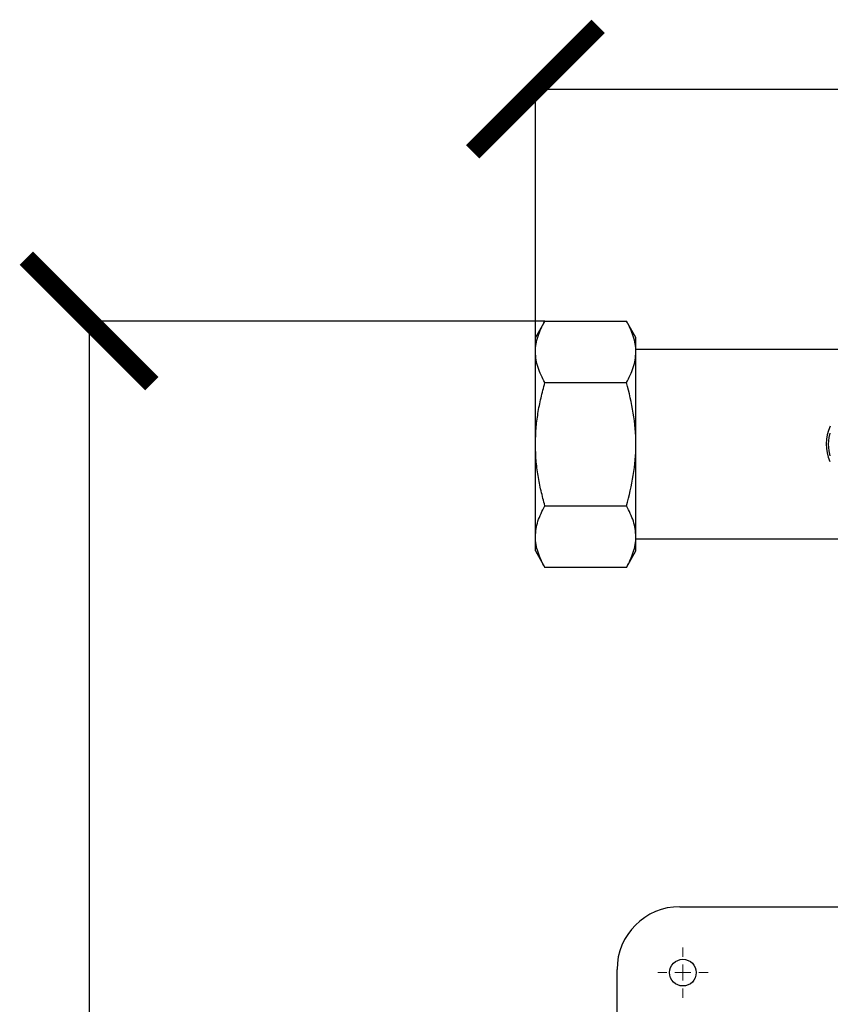
# Model space of a CAD drawing. Units: millimetres. Extents: x 17248 to 20028, y -684 to 1957.
# Drawn here: x 17340 to 17599, y 1643 to 1957 of the extents above; entities that cross this region are included whole.
import ezdxf

# ---------------------------------------------------------------- set-up
doc = ezdxf.new("R2010")
doc.units = ezdxf.units.MM
doc.layers.add('Dimensions', color=1, linetype='Continuous')
doc.styles.get("Standard").update_dxf_attribs({"font": 'arial.ttf'})
doc.dimstyles.get("Standard").update_dxf_attribs({"dimtxt": 0.18, "dimasz": 40, "dimexe": 0.18, "dimexo": 0.0625, "dimgap": 0.09, "dimtad": 0, "dimdec": 0, "dimzin": 0, "dimdsep": 46, "dimtxsty": 'Standard', "dimblk": 'ARCHTICK', "dimcen": 0.09, "dimadec": 0, "dimazin": 0, "dimtfac": 1, "dimtdec": 4, "dimtofl": 0, "dimtmove": 0, "dimatfit": 3, "dimfxl": 1, "dimtolj": 1, "dimtzin": 0, "dimarcsym": 0})

# ---------------------------------------------------------------- blocks, each defined once
blk = doc.blocks.new('SW_CENTERMARKSYMBOL_125')
at = {"color": 0, "linetype": 'Continuous', "lineweight": 0}
for p, q in [((0, 5.08), (0, 8.04)), ((-5.08, 0), (-8.04, 0)), ((0, 0), (-2.54, 0)), ((0, 0), (0, 2.54)), ((0, 0), (0, -2.54)), ((0, 0), (2.54, 0)), ((5.08, 0), (8.04, 0)), ((0, -5.08), (0, -8.04))]:
    blk.add_line(p, q, dxfattribs=at)
blk = doc.blocks.new('_ArchTick')
at = {"color": 0, "linetype": 'ByBlock', "const_width": 0.15}
blk.add_lwpolyline([(-0.5, -0.5), (0.5, 0.5)], dxfattribs=at)
blk = doc.blocks.new('*D516')
at = {"layer": 'Defpoints', "color": 0}
for p in [(18410.56, 1934.64), (17504.56, 1855.5), (18410.56, 1826.97)]:
    blk.add_point(p, dxfattribs=at)
at = {"layer": 'Dimensions', "color": 0, "lineweight": -2}
for p, q in [((17504.56, 1855.57), (17504.56, 1934.82)), ((17504.56, 1934.64), (17969.3, 1934.64)), ((18410.56, 1934.64), (18013.62, 1934.64)), ((18410.56, 1827.03), (18410.56, 1934.82))]:
    blk.add_line(p, q, dxfattribs=at)
at = {"layer": 'Dimensions', "color": 0, "lineweight": -2, "xscale": 40, "yscale": 40, "zscale": 40, "rotation": 180}
blk.add_blockref('_ArchTick', (17504.56, 1934.64), dxfattribs=at)
at = {"layer": 'Dimensions', "color": 0, "lineweight": -2, "xscale": 40, "yscale": 40, "zscale": 40}
blk.add_blockref('_ArchTick', (18410.56, 1934.64), dxfattribs=at)
at = {"layer": 'Dimensions', "color": 0, "insert": (17991.46, 1934.64), "char_height": 20, "attachment_point": 5}
blk.add_mtext('\\A1;906', dxfattribs=at)
blk = doc.blocks.new('*D517')
at = {"layer": 'Defpoints', "color": 0}
for p in [(17362.28, 1860.76), (17507.65, 1860.76), (18173.06, 941.15)]:
    blk.add_point(p, dxfattribs=at)
at = {"layer": 'Dimensions', "color": 0, "lineweight": -2}
for p, q in [((17507.59, 1860.76), (17362.1, 1860.76)), ((17362.28, 1860.76), (17362.28, 1423.08)), ((17362.28, 941.15), (17362.28, 1378.84)), ((18172.99, 941.15), (17362.1, 941.15))]:
    blk.add_line(p, q, dxfattribs=at)
at = {"layer": 'Dimensions', "color": 0, "lineweight": -2, "xscale": 40, "yscale": 40, "zscale": 40}
for p, rotation in [((17362.28, 1860.76), 90), ((17362.28, 941.15), 270)]:
    blk.add_blockref('_ArchTick', p, dxfattribs=dict(at, rotation=rotation))
at = {"layer": 'Dimensions', "color": 0, "insert": (17362.28, 1400.96), "char_height": 20, "attachment_point": 5, "rotation": 90}
blk.add_mtext('\\A1;920', dxfattribs=at)

msp = doc.modelspace()

# ---------------------------------------------------------------- linework, layer by layer
at = {"color": 7, "linetype": 'Continuous', "lineweight": 25}
for p, q in [((17507.59, 1860.76), (17504.56, 1855.5)), ((17507.59, 1860.76), (17533.52, 1860.76)), ((17536.56, 1855.5), (17533.52, 1860.76)), ((17504.56, 1850.95), (17504.56, 1855.5)), ((17536.56, 1850.95), (17536.56, 1855.5)), ((17504.56, 1821.5), (17504.56, 1850.95)), ((18409.56, 1851.65), (17536.56, 1851.65)), ((17536.56, 1821.5), (17536.56, 1850.95)), ((17507.59, 1841.13), (17533.52, 1841.13)), ((17504.56, 1792.06), (17504.56, 1821.5)), ((17536.56, 1792.06), (17536.56, 1821.5)), ((17507.59, 1801.87), (17533.52, 1801.87)), ((17504.56, 1787.5), (17504.56, 1792.06)), ((17536.56, 1787.5), (17536.56, 1792.06)), ((17536.56, 1791.35), (17643.71, 1791.35)), ((17504.56, 1787.5), (17507.59, 1782.24)), ((17533.52, 1782.24), (17536.56, 1787.5)), ((17533.52, 1782.24), (17507.59, 1782.24)), ((17550.56, 1674.15), (17643.06, 1674.15)), ((17530.56, 1633.65), (17530.56, 1654.15))]:
    msp.add_line(p, q, dxfattribs=at)
at = {"color": 7, "linetype": 'Continuous', "lineweight": 25, "flags": 128}
for points in [[(17597.96, 1821.5), (17598.14, 1823.63), (17598.47, 1825.08)], [(17598.51, 1817.79), (17598.14, 1819.37), (17597.96, 1821.5)]]:
    msp.add_lwpolyline(points, dxfattribs=at)
at = {"color": 7, "linetype": 'Continuous', "lineweight": 25}
msp.add_circle((17551.56, 1653.15), 4.25, dxfattribs=at)
for centre, radius, start, end in [((17610.56, 1821.5), 13.35, 154.3922, 204.4705), ((17550.56, 1654.15), 20, 90, 180)]:
    msp.add_arc(centre, radius, start, end, dxfattribs=at)
for points, knots in [([(17504.56, 1850.95), (17504.56, 1852.62), (17504.85, 1854.28), (17505.9, 1857.54), (17506.67, 1859.16), (17507.59, 1860.76)], [0, 0, 0, 0, 0.5, 0.5, 1, 1, 1, 1]), ([(17536.56, 1850.95), (17536.56, 1852.62), (17536.26, 1854.28), (17535.21, 1857.54), (17534.44, 1859.16), (17533.52, 1860.76)], [0, 0, 0, 0, 0.5, 0.5, 1, 1, 1, 1]), ([(17507.59, 1841.13), (17507.16, 1841.93), (17506.29, 1843.51), (17505.33, 1845.95), (17504.68, 1848.43), (17504.6, 1850.11), (17504.56, 1850.95)], [0, 0, 0, 0, 0.247712, 0.495365, 0.747705, 1, 1, 1, 1]), ([(17533.52, 1841.13), (17533.95, 1841.93), (17534.82, 1843.51), (17535.78, 1845.95), (17536.43, 1848.43), (17536.51, 1850.11), (17536.56, 1850.95)], [0, 0, 0, 0, 0.247712, 0.495365, 0.747705, 1, 1, 1, 1]), ([(17504.56, 1821.5), (17504.6, 1823.15), (17504.68, 1826.43), (17505.31, 1831.36), (17506.26, 1836.27), (17507.15, 1839.51), (17507.59, 1841.13)], [0, 0, 0, 0, 0.247275, 0.49459, 0.747265, 1, 1, 1, 1]), ([(17536.56, 1821.5), (17536.56, 1824.85), (17536.26, 1828.16), (17535.21, 1834.69), (17534.44, 1837.93), (17533.52, 1841.13)], [0, 0, 0, 0, 0.5, 0.5, 1, 1, 1, 1]), ([(17507.59, 1801.87), (17507.16, 1803.46), (17506.29, 1806.64), (17505.33, 1811.51), (17504.68, 1816.47), (17504.6, 1819.83), (17504.56, 1821.5)], [0, 0, 0, 0, 0.24771, 0.495365, 0.747705, 1, 1, 1, 1]), ([(17533.52, 1801.87), (17534.44, 1805.08), (17535.21, 1808.31), (17536.26, 1814.85), (17536.56, 1818.15), (17536.56, 1821.5)], [0, 0, 0, 0, 0.5, 0.5, 1, 1, 1, 1]), ([(17504.56, 1792.06), (17504.6, 1792.88), (17504.68, 1794.52), (17505.31, 1796.99), (17506.26, 1799.44), (17507.15, 1801.06), (17507.59, 1801.87)], [0, 0, 0, 0, 0.247275, 0.49459, 0.747264, 1, 1, 1, 1]), ([(17536.56, 1792.06), (17536.51, 1792.88), (17536.43, 1794.52), (17535.8, 1796.99), (17534.85, 1799.44), (17533.96, 1801.06), (17533.52, 1801.87)], [0, 0, 0, 0, 0.247275, 0.49459, 0.747264, 1, 1, 1, 1]), ([(17507.59, 1782.24), (17506.67, 1783.85), (17505.9, 1785.46), (17504.85, 1788.73), (17504.56, 1790.38), (17504.56, 1792.06)], [0, 0, 0, 0, 0.5, 0.5, 1, 1, 1, 1]), ([(17533.52, 1782.24), (17534.44, 1783.85), (17535.21, 1785.46), (17536.26, 1788.73), (17536.56, 1790.38), (17536.56, 1792.06)], [0, 0, 0, 0, 0.5, 0.5, 1, 1, 1, 1])]:
    msp.add_open_spline(points, degree=3, knots=knots, dxfattribs=at)

# ---------------------------------------------------------------- block references
at = {"color": 7, "linetype": 'Continuous', "lineweight": 0}
msp.add_blockref('SW_CENTERMARKSYMBOL_125', (17551.56, 1653.15), dxfattribs=at)

# ---------------------------------------------------------------- dimensions: what is measured, and where the dimension line sits
at = {"layer": 'Dimensions'}
dim = msp.add_linear_dim(base=(18410.56, 1934.64), p1=(17504.56, 1855.5), p2=(18410.56, 1826.97), dimstyle='Standard', override={"dimtxt": 20}, dxfattribs=at)
dim.commit()
dim.dimension.update_dxf_attribs({"geometry": '*D516', "text_midpoint": (17991.46, 1934.64), "dimtype": 160})
dim = msp.add_linear_dim(base=(17362.28, 1860.76), p1=(18173.06, 941.15), p2=(17507.65, 1860.76), angle=90, dimstyle='Standard', override={"dimtxt": 20}, dxfattribs=at)
dim.commit()
dim.dimension.update_dxf_attribs({"geometry": '*D517', "text_midpoint": (17362.28, 1400.96)})

doc.saveas('drawing.dxf')
